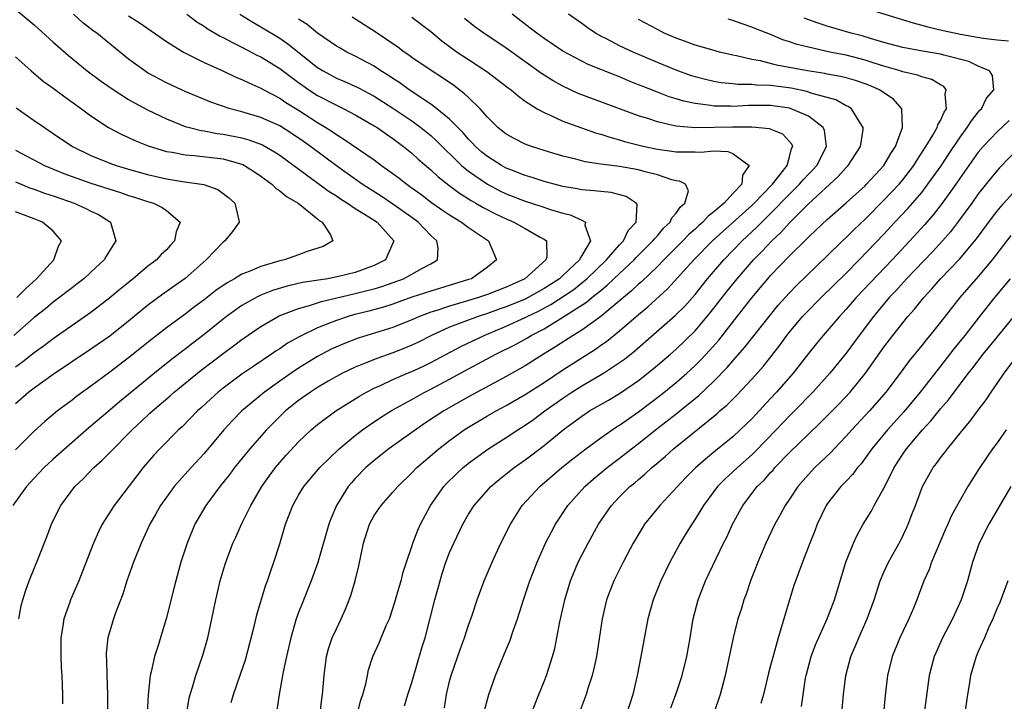
# Model space of a CAD drawing. Units: inches. Extents: x 2670000 to 2671137, y 1557000 to 1560000.
# Drawn here: x 2670429 to 2670534, y 1559626 to 1559698 of the extents above; entities that cross this region are included whole.
import ezdxf

# ---------------------------------------------------------------- set-up
doc = ezdxf.new("R2010")
doc.units = ezdxf.units.IN
doc.header["$MEASUREMENT"] = 0
doc.layers.add('LD26701557_2ft', color=153, linetype='Continuous')

msp = doc.modelspace()

# ---------------------------------------------------------------- linework, layer by layer
at = {"layer": 'LD26701557_2ft'}
for points, elevation in [([(2670429.28, 1559699.28), (2670431, 1559697.86), (2670433, 1559696.05), (2670434.62, 1559694.62), (2670436.62, 1559693), (2670437.99, 1559691.99), (2670439.16, 1559691.16), (2670441, 1559689.96), (2670441.61, 1559689.61), (2670443, 1559688.87), (2670445, 1559687.91), (2670447, 1559687.13), (2670447.44, 1559687), (2670448.68, 1559686.68), (2670449, 1559686.64), (2670450.38, 1559686.38), (2670451, 1559686.31), (2670453, 1559685.92), (2670453.72, 1559685.72), (2670455.17, 1559685.17), (2670456.44, 1559684.44), (2670457, 1559684.07), (2670458.48, 1559683), (2670462.23, 1559680.23), (2670463, 1559679.76), (2670463.45, 1559679.45), (2670464.17, 1559679), (2670465, 1559678.44), (2670466.44, 1559677.56), (2670467.32, 1559677), (2670469.08, 1559675), (2670469, 1559674.77), (2670468.2, 1559673), (2670467, 1559672.4), (2670465, 1559671.67), (2670463.22, 1559671.22), (2670462.09, 1559671), (2670459.41, 1559670.59), (2670457.78, 1559670.22), (2670456.24, 1559669.76), (2670455, 1559669.25), (2670454.49, 1559669), (2670453, 1559668.15), (2670451.37, 1559667), (2670451, 1559666.71), (2670449, 1559665.09), (2670447.81, 1559664.19), (2670447, 1559663.55), (2670445.54, 1559662.46), (2670443.72, 1559661), (2670441, 1559658.76), (2670440.03, 1559657.97), (2670439, 1559657.08), (2670436.79, 1559655.21), (2670435, 1559653.67), (2670433, 1559651.89), (2670432.05, 1559651), (2670431, 1559649.9), (2670430.18, 1559649), (2670428.72, 1559647)], 9172), ([(2670429.37, 1559635), (2670429.63, 1559636.37), (2670429.78, 1559637), (2670430.06, 1559637.94), (2670430.45, 1559639), (2670431.46, 1559641.46), (2670432.33, 1559643.67), (2670432.82, 1559645), (2670433.53, 1559646.47), (2670433.8, 1559647), (2670435.29, 1559649), (2670436.18, 1559649.82), (2670437.3, 1559651), (2670438.21, 1559651.79), (2670439.38, 1559653), (2670441, 1559654.61), (2670441.37, 1559655), (2670443, 1559656.53), (2670443.25, 1559656.75), (2670443.51, 1559657), (2670445.4, 1559658.6), (2670445.83, 1559659), (2670448.69, 1559661.31), (2670451, 1559663.08), (2670452.12, 1559663.88), (2670453, 1559664.57), (2670455, 1559665.94), (2670456.94, 1559667.06), (2670459, 1559667.85), (2670460.15, 1559668.15), (2670461.42, 1559668.58), (2670465, 1559669.43), (2670466.26, 1559669.74), (2670467, 1559669.94), (2670467.82, 1559670.18), (2670470.11, 1559671), (2670471, 1559671.47), (2670472.12, 1559672.12), (2670473, 1559672.58), (2670473.73, 1559673), (2670473.78, 1559674.22), (2670473.65, 1559675), (2670473, 1559675.56), (2670471.65, 1559677), (2670471, 1559677.49), (2670469, 1559678.91), (2670467.74, 1559679.74), (2670466.5, 1559680.5), (2670465.73, 1559681), (2670464.15, 1559682.15), (2670463, 1559682.95), (2670460.26, 1559685), (2670459.53, 1559685.53), (2670458.33, 1559686.33), (2670457, 1559687.17), (2670455, 1559688.07), (2670453, 1559688.68), (2670451.76, 1559689), (2670449.69, 1559689.69), (2670447, 1559690.81), (2670446.58, 1559691), (2670445, 1559691.75), (2670443, 1559692.81), (2670442.7, 1559693), (2670441, 1559694.25), (2670437.62, 1559697), (2670437.25, 1559697.25), (2670436.12, 1559698.12), (2670435.16, 1559699)], 9174), ([(2670441, 1559698.82), (2670442.13, 1559698.13), (2670445, 1559696.1), (2670446.8, 1559695), (2670449, 1559693.9), (2670450.99, 1559693.01), (2670452.35, 1559692.35), (2670453, 1559692.09), (2670453.72, 1559691.72), (2670455, 1559691.17), (2670455.31, 1559691), (2670457, 1559690.12), (2670457.66, 1559689.66), (2670459, 1559688.84), (2670461, 1559687.53), (2670461.88, 1559687), (2670462.57, 1559686.57), (2670463, 1559686.25), (2670463.79, 1559685.79), (2670467, 1559683.57), (2670467.77, 1559683), (2670469, 1559682.13), (2670469.64, 1559681.64), (2670470.45, 1559681), (2670470.78, 1559680.78), (2670471.94, 1559679.94), (2670473.07, 1559679.07), (2670474.24, 1559678.24), (2670475, 1559677.75), (2670476.24, 1559677), (2670477, 1559676.43), (2670479.1, 1559675), (2670479.97, 1559673), (2670479, 1559672.21), (2670477.3, 1559671), (2670477, 1559670.9), (2670473, 1559669.69), (2670471, 1559669.03), (2670469, 1559668.32), (2670468, 1559668), (2670466.43, 1559667.57), (2670464.83, 1559667.17), (2670464.25, 1559667), (2670463, 1559666.59), (2670462.29, 1559666.29), (2670461, 1559665.79), (2670459.12, 1559664.88), (2670457.84, 1559664.16), (2670457, 1559663.58), (2670456.64, 1559663.36), (2670456.13, 1559663), (2670454.25, 1559661.75), (2670453, 1559660.9), (2670451, 1559659.41), (2670450.49, 1559659), (2670449.71, 1559658.29), (2670448.67, 1559657.33), (2670448.3, 1559657), (2670446.67, 1559655.33), (2670446.29, 1559655), (2670444.3, 1559653), (2670443.68, 1559652.32), (2670442.55, 1559651), (2670441.86, 1559650.14), (2670439.47, 1559647), (2670438.21, 1559645), (2670437.79, 1559644.21), (2670437.26, 1559643), (2670436.08, 1559639.92), (2670435.71, 1559639), (2670434.84, 1559637), (2670434.77, 1559636.77), (2670434.14, 1559635), (2670434, 1559634), (2670433.82, 1559633), (2670433.8, 1559631.8), (2670433.81, 1559631), (2670433.85, 1559629.85), (2670433.92, 1559629), (2670433.94, 1559627.94), (2670433.99, 1559627), (2670433.99, 1559626.01)], 9176), ([(2670447.17, 1559699), (2670448.21, 1559698.21), (2670449, 1559697.73), (2670449.42, 1559697.42), (2670450.69, 1559696.69), (2670451, 1559696.55), (2670451.99, 1559695.99), (2670453, 1559695.52), (2670454.64, 1559694.64), (2670455, 1559694.48), (2670457, 1559693.27), (2670458.29, 1559692.29), (2670459, 1559691.79), (2670459.45, 1559691.45), (2670460.09, 1559691), (2670461, 1559690.4), (2670463, 1559689.36), (2670463.78, 1559689), (2670465, 1559688.36), (2670467, 1559687.2), (2670467.31, 1559687), (2670468.3, 1559686.3), (2670469, 1559685.83), (2670470.11, 1559685), (2670471, 1559684.29), (2670471.67, 1559683.67), (2670473, 1559682.53), (2670473.79, 1559681.79), (2670474.9, 1559680.9), (2670476.04, 1559680.04), (2670477.28, 1559679.28), (2670477.79, 1559679), (2670478.55, 1559678.55), (2670479.87, 1559677.87), (2670481, 1559677.33), (2670481.81, 1559677), (2670483, 1559676.33), (2670484.59, 1559675.41), (2670485, 1559675.19), (2670485.26, 1559675), (2670485.28, 1559673.28), (2670485.2, 1559673), (2670482.98, 1559671), (2670481.61, 1559670.39), (2670481, 1559670.1), (2670479, 1559669.33), (2670478.04, 1559669), (2670476.54, 1559668.54), (2670475, 1559668.1), (2670473.65, 1559667.65), (2670473, 1559667.45), (2670471.8, 1559667), (2670471, 1559666.64), (2670469, 1559665.84), (2670465.31, 1559664.69), (2670463.85, 1559664.15), (2670462.46, 1559663.54), (2670461, 1559662.76), (2670459.9, 1559662.1), (2670459, 1559661.52), (2670458.23, 1559661), (2670457, 1559660.15), (2670455.39, 1559659), (2670455.17, 1559658.83), (2670453, 1559657), (2670452, 1559656), (2670451.09, 1559655), (2670449, 1559652.51), (2670447.62, 1559651), (2670447, 1559650.3), (2670446.37, 1559649.63), (2670445.83, 1559649), (2670445, 1559647.89), (2670444.38, 1559647), (2670443.89, 1559646.11), (2670443.25, 1559645), (2670442.54, 1559643.46), (2670442.31, 1559643), (2670441.52, 1559641), (2670440.82, 1559639), (2670440.39, 1559637.61), (2670439.62, 1559635.62), (2670439.41, 1559635), (2670438.79, 1559633), (2670438.63, 1559631.37), (2670438.63, 1559631), (2670438.66, 1559630.66), (2670438.69, 1559629), (2670438.76, 1559627), (2670438.75, 1559625)], 9178), ([(2670452.79, 1559699), (2670454.15, 1559698.15), (2670455, 1559697.68), (2670457, 1559696.46), (2670457.87, 1559695.87), (2670461, 1559693.37), (2670461.59, 1559693), (2670463, 1559692.24), (2670463.88, 1559691.88), (2670465.26, 1559691.26), (2670467, 1559690.33), (2670469, 1559689.06), (2670471, 1559687.7), (2670471.95, 1559687), (2670473, 1559686.15), (2670473.61, 1559685.61), (2670476.26, 1559683), (2670477, 1559682.38), (2670479, 1559681.01), (2670480.32, 1559680.32), (2670481, 1559680), (2670483, 1559679.22), (2670484.67, 1559678.67), (2670485.68, 1559678.32), (2670487, 1559677.94), (2670487.77, 1559677.77), (2670489, 1559677.2), (2670489.39, 1559677), (2670489.32, 1559676.68), (2670489.92, 1559675), (2670489, 1559673.45), (2670488.81, 1559673.19), (2670488.77, 1559673), (2670487, 1559671.34), (2670486.62, 1559671), (2670485, 1559669.96), (2670483.32, 1559669), (2670483, 1559668.84), (2670481, 1559668.01), (2670480.24, 1559667.76), (2670479, 1559667.32), (2670478.01, 1559667), (2670475, 1559665.86), (2670473.09, 1559665), (2670471.71, 1559664.29), (2670471, 1559663.95), (2670470.33, 1559663.67), (2670469, 1559663.14), (2670467.4, 1559662.6), (2670466.05, 1559662.05), (2670465, 1559661.65), (2670463.65, 1559661), (2670463, 1559660.65), (2670462.15, 1559660.15), (2670461, 1559659.47), (2670460.27, 1559659), (2670459, 1559658.11), (2670457.61, 1559657), (2670457, 1559656.41), (2670455.6, 1559655), (2670453.82, 1559653), (2670452.21, 1559651), (2670451.7, 1559650.3), (2670450.65, 1559649), (2670449.18, 1559647), (2670448.01, 1559645), (2670447.18, 1559643), (2670446.54, 1559641), (2670445.99, 1559639), (2670445.8, 1559638.2), (2670444.96, 1559635), (2670444.08, 1559632.08), (2670443.73, 1559631), (2670443.38, 1559629.38), (2670443.27, 1559629), (2670443.05, 1559626.95), (2670442.96, 1559625)], 9180), ([(2670451.87, 1559626.13), (2670452.1, 1559627), (2670452.85, 1559629.15), (2670453.36, 1559630.64), (2670454.32, 1559634.32), (2670454.58, 1559635.42), (2670455.51, 1559638.49), (2670455.7, 1559639), (2670456.02, 1559639.98), (2670456.38, 1559641), (2670457, 1559642.93), (2670457.63, 1559645), (2670458.38, 1559647), (2670459, 1559648.1), (2670459.54, 1559649), (2670461.24, 1559651), (2670463.3, 1559653), (2670465, 1559654.41), (2670465.78, 1559655), (2670466.49, 1559655.51), (2670467.69, 1559656.31), (2670468.92, 1559657.08), (2670471, 1559658.23), (2670471.49, 1559658.51), (2670472.37, 1559659), (2670473, 1559659.31), (2670475, 1559660.37), (2670477, 1559661.46), (2670479.88, 1559663), (2670481.97, 1559664.03), (2670483.25, 1559664.75), (2670483.65, 1559665), (2670485, 1559665.7), (2670487, 1559666.92), (2670489.49, 1559668.51), (2670490.05, 1559669), (2670491, 1559669.77), (2670491.69, 1559670.31), (2670492.4, 1559671), (2670493, 1559671.57), (2670494.56, 1559673), (2670494.77, 1559673.23), (2670496.54, 1559675), (2670496.73, 1559675.27), (2670497, 1559675.55), (2670497.66, 1559676.34), (2670498.37, 1559677), (2670498.54, 1559677.46), (2670499, 1559677.95), (2670499.41, 1559678.59), (2670499.92, 1559679), (2670500.31, 1559680.31), (2670499.99, 1559681), (2670499.34, 1559681.34), (2670499, 1559681.36), (2670498.54, 1559681.46), (2670497, 1559681.99), (2670495.7, 1559682.3), (2670495, 1559682.51), (2670493, 1559682.87), (2670491, 1559683.12), (2670489.36, 1559683.36), (2670488.36, 1559683.64), (2670487, 1559683.98), (2670485, 1559684.57), (2670483.66, 1559685), (2670483, 1559685.25), (2670481.83, 1559685.83), (2670481, 1559686.3), (2670480.11, 1559687), (2670479, 1559688.1), (2670478.22, 1559689), (2670477, 1559690.18), (2670476.59, 1559690.59), (2670475.44, 1559691.44), (2670474.25, 1559692.26), (2670473.03, 1559693.03), (2670471, 1559694.43), (2670470.68, 1559694.68), (2670470.19, 1559695), (2670469.51, 1559695.51), (2670467.12, 1559697.12), (2670464.69, 1559698.69)], 9184), ([(2670471, 1559698.69), (2670473, 1559697.16), (2670474.19, 1559696.19), (2670475.81, 1559695), (2670477, 1559694.2), (2670478.93, 1559692.93), (2670481.21, 1559691.21), (2670481.52, 1559691), (2670482.31, 1559690.31), (2670483, 1559689.81), (2670484.27, 1559689), (2670485, 1559688.58), (2670485.72, 1559688.28), (2670487, 1559687.68), (2670490.45, 1559686.45), (2670491, 1559686.31), (2670491.97, 1559685.97), (2670493, 1559685.71), (2670493.53, 1559685.53), (2670495.64, 1559685), (2670497, 1559684.71), (2670498.52, 1559684.52), (2670499, 1559684.44), (2670499.58, 1559684.42), (2670501, 1559684.45), (2670501.59, 1559684.41), (2670503, 1559684.53), (2670504.46, 1559684.46), (2670505, 1559684.26), (2670506.74, 1559683), (2670506.02, 1559681.98), (2670505.94, 1559681), (2670505, 1559680.01), (2670504.07, 1559679), (2670503, 1559678.08), (2670502.37, 1559677.63), (2670501.83, 1559677), (2670501.38, 1559676.62), (2670501, 1559676.25), (2670500.33, 1559675.67), (2670499.69, 1559675), (2670497.68, 1559673), (2670497, 1559672.3), (2670495.32, 1559670.68), (2670495, 1559670.41), (2670494.28, 1559669.72), (2670491.01, 1559667), (2670489, 1559665.56), (2670488.1, 1559665), (2670486.22, 1559663.78), (2670484.94, 1559663), (2670483, 1559661.79), (2670481, 1559660.66), (2670477, 1559658.5), (2670474.38, 1559657), (2670472.34, 1559655.66), (2670468.57, 1559653), (2670467, 1559651.76), (2670466.13, 1559651), (2670465, 1559649.84), (2670464.6, 1559649.4), (2670464.26, 1559649), (2670463, 1559647), (2670462.42, 1559645.58), (2670462.2, 1559645), (2670461.04, 1559640.96), (2670460.33, 1559639), (2670459.38, 1559636.62), (2670459, 1559635.66), (2670458.76, 1559635), (2670458.17, 1559633), (2670457.71, 1559631), (2670457.37, 1559629.37), (2670457.31, 1559629), (2670456.94, 1559627), (2670456.68, 1559625.32)], 9186), ([(2670465.25, 1559625), (2670465.61, 1559626.39), (2670465.82, 1559627), (2670466.13, 1559628.13), (2670466.29, 1559629), (2670466.41, 1559629.59), (2670466.85, 1559631), (2670467.53, 1559632.47), (2670468.29, 1559634.29), (2670468.62, 1559635), (2670469, 1559636.08), (2670469.28, 1559637), (2670469.65, 1559638.35), (2670469.85, 1559639), (2670470.08, 1559639.92), (2670470.43, 1559641), (2670471, 1559642.64), (2670471.11, 1559643), (2670471.63, 1559644.37), (2670471.91, 1559645), (2670472.98, 1559647), (2670474.38, 1559649), (2670474.68, 1559649.32), (2670475.68, 1559650.32), (2670476.42, 1559651), (2670476.74, 1559651.26), (2670477, 1559651.47), (2670479.04, 1559652.96), (2670481, 1559654.19), (2670482.22, 1559655), (2670483, 1559655.48), (2670483.89, 1559656.11), (2670485.09, 1559657), (2670487, 1559658.36), (2670487.96, 1559659), (2670489, 1559659.66), (2670491.28, 1559661), (2670493, 1559662.13), (2670493.51, 1559662.49), (2670494.63, 1559663.37), (2670498.9, 1559667.1), (2670499.9, 1559668.1), (2670501, 1559669.34), (2670502.33, 1559671), (2670504.05, 1559673), (2670505.99, 1559675), (2670507.55, 1559676.45), (2670508.07, 1559677), (2670509, 1559677.89), (2670511, 1559679.94), (2670512.06, 1559681), (2670512.48, 1559681.52), (2670513, 1559682.06), (2670513.47, 1559682.53), (2670513.89, 1559683), (2670514.92, 1559685), (2670514.71, 1559686.7), (2670514.58, 1559687), (2670513, 1559688.21), (2670511.18, 1559689), (2670511, 1559689.05), (2670509, 1559689.33), (2670506.67, 1559689.33), (2670505, 1559689.23), (2670504.75, 1559689.25), (2670503, 1559689.28), (2670502.65, 1559689.35), (2670501, 1559689.56), (2670499.8, 1559689.8), (2670499, 1559690.06), (2670498.27, 1559690.27), (2670497, 1559690.74), (2670495.38, 1559691.38), (2670495, 1559691.54), (2670493.96, 1559691.96), (2670493, 1559692.38), (2670492.55, 1559692.55), (2670489.68, 1559693.68), (2670489, 1559694.02), (2670487, 1559695.08), (2670485, 1559696.42), (2670484.22, 1559697), (2670483.54, 1559697.54), (2670481.61, 1559699)], 9190), ([(2670470.21, 1559625.79), (2670470.58, 1559627), (2670471, 1559628.24), (2670472.07, 1559631.93), (2670472.4, 1559633), (2670472.95, 1559635.05), (2670473.44, 1559637), (2670473.98, 1559639), (2670474.21, 1559639.79), (2670474.61, 1559641), (2670475, 1559642.03), (2670475.43, 1559643), (2670476.39, 1559645), (2670477, 1559646.06), (2670477.6, 1559647), (2670479.38, 1559649), (2670480.25, 1559649.75), (2670481.82, 1559651), (2670483, 1559651.84), (2670485, 1559653.35), (2670487.03, 1559655), (2670489, 1559656.46), (2670489.83, 1559657), (2670491.84, 1559658.16), (2670493, 1559658.85), (2670495, 1559660.23), (2670496.55, 1559661.45), (2670498.38, 1559663), (2670499, 1559663.55), (2670501, 1559665.49), (2670502.61, 1559667.39), (2670503.49, 1559668.51), (2670504.36, 1559669.64), (2670505.44, 1559671), (2670507.19, 1559673), (2670508.1, 1559673.9), (2670509.12, 1559675), (2670510.09, 1559675.91), (2670511, 1559676.91), (2670513, 1559678.94), (2670516.17, 1559681.83), (2670517, 1559682.77), (2670517.23, 1559683), (2670518.51, 1559685), (2670518.81, 1559686.81), (2670518.82, 1559687), (2670518.4, 1559687.6), (2670517.55, 1559689), (2670517.22, 1559689.22), (2670517, 1559689.31), (2670515.92, 1559689.92), (2670513.39, 1559690.61), (2670512.82, 1559690.82), (2670511.16, 1559691.16), (2670509, 1559691.45), (2670507.49, 1559691.49), (2670507, 1559691.55), (2670505.55, 1559691.55), (2670505, 1559691.62), (2670503.75, 1559691.75), (2670503, 1559691.87), (2670502.09, 1559692.09), (2670501, 1559692.38), (2670500.53, 1559692.53), (2670499, 1559693.08), (2670497, 1559693.89), (2670494.43, 1559695), (2670493, 1559695.67), (2670491.61, 1559696.39), (2670491, 1559696.69), (2670490.45, 1559697), (2670489.58, 1559697.58), (2670489, 1559698.02), (2670487.58, 1559699)], 9192), ([(2670519, 1559699.65), (2670524.09, 1559698.09), (2670525.67, 1559697.67), (2670527.29, 1559697.29), (2670529.11, 1559696.89), (2670531.53, 1559696.47), (2670533, 1559696.28), (2670534.19, 1559696.19)], 9200), ([(2670447.12, 1559624.88), (2670447.41, 1559626.59), (2670447.51, 1559627), (2670447.76, 1559627.76), (2670448.11, 1559629), (2670448.85, 1559631.15), (2670449.38, 1559633), (2670449.82, 1559635), (2670450.24, 1559637), (2670450.7, 1559639), (2670451.21, 1559640.79), (2670452.04, 1559643), (2670452.35, 1559643.65), (2670452.94, 1559645), (2670453.94, 1559647), (2670455.11, 1559649), (2670455.89, 1559650.11), (2670456.55, 1559651), (2670457, 1559651.53), (2670457.69, 1559652.31), (2670459, 1559653.72), (2670460.32, 1559655), (2670461, 1559655.57), (2670462.96, 1559657), (2670465.44, 1559658.56), (2670466.19, 1559659), (2670467, 1559659.42), (2670467.74, 1559659.74), (2670469, 1559660.33), (2670470.54, 1559661), (2670471, 1559661.18), (2670472.24, 1559661.76), (2670473, 1559662.14), (2670476.17, 1559663.83), (2670478.64, 1559665), (2670481, 1559665.97), (2670483, 1559666.89), (2670483.2, 1559667), (2670484.42, 1559667.58), (2670485.72, 1559668.28), (2670488.14, 1559669.86), (2670489, 1559670.55), (2670489.54, 1559671), (2670491.62, 1559673), (2670493, 1559674.58), (2670493.41, 1559675), (2670493.91, 1559676.09), (2670494.74, 1559677), (2670494.86, 1559678.86), (2670494.77, 1559679), (2670493.71, 1559679.71), (2670492.12, 1559680.12), (2670491, 1559680.22), (2670490.32, 1559680.32), (2670489, 1559680.42), (2670488.52, 1559680.52), (2670487, 1559680.77), (2670486.08, 1559681), (2670485, 1559681.3), (2670483.73, 1559681.73), (2670483, 1559681.94), (2670481.47, 1559682.53), (2670481, 1559682.72), (2670480.48, 1559683), (2670479, 1559683.93), (2670478.41, 1559684.41), (2670477.74, 1559685), (2670477.39, 1559685.39), (2670477, 1559685.78), (2670476.44, 1559686.44), (2670475, 1559687.89), (2670473.65, 1559689), (2670473, 1559689.49), (2670470.71, 1559691), (2670469.72, 1559691.72), (2670469, 1559692.18), (2670468.51, 1559692.51), (2670467.72, 1559693), (2670467, 1559693.49), (2670465, 1559694.57), (2670464.11, 1559695), (2670463.39, 1559695.39), (2670463, 1559695.63), (2670461, 1559697.01), (2670459.91, 1559697.91), (2670459, 1559698.46)], 9182), ([(2670461.28, 1559625), (2670461.46, 1559626.54), (2670461.54, 1559627), (2670461.7, 1559629), (2670461.95, 1559631), (2670462.17, 1559631.83), (2670462.57, 1559633), (2670463, 1559633.95), (2670463.52, 1559635), (2670463.97, 1559636.03), (2670464.37, 1559637), (2670464.54, 1559637.46), (2670464.99, 1559639.01), (2670465.38, 1559640.62), (2670465.89, 1559643), (2670466.5, 1559645), (2670467, 1559645.93), (2670467.73, 1559647), (2670469, 1559648.41), (2670469.5, 1559649), (2670471, 1559650.45), (2670471.53, 1559651), (2670473.86, 1559653), (2670475, 1559653.88), (2670476.55, 1559655), (2670476.82, 1559655.18), (2670479, 1559656.47), (2670479.94, 1559657), (2670481, 1559657.57), (2670483, 1559658.73), (2670485, 1559660.03), (2670487, 1559661.36), (2670490.45, 1559663.55), (2670491, 1559663.95), (2670491.63, 1559664.37), (2670493, 1559665.47), (2670495, 1559667.2), (2670495.99, 1559668.01), (2670498.08, 1559669.92), (2670500.88, 1559673), (2670502.86, 1559675), (2670503.97, 1559676.03), (2670507, 1559678.74), (2670507.27, 1559679), (2670509.21, 1559681), (2670510.02, 1559682.02), (2670510.75, 1559683), (2670511, 1559683.89), (2670511.22, 1559684.78), (2670511.34, 1559685), (2670511.25, 1559685.25), (2670510.29, 1559686.29), (2670508.88, 1559686.88), (2670507, 1559687.05), (2670504.96, 1559687.04), (2670503, 1559687), (2670500.99, 1559686.99), (2670499, 1559687.15), (2670498.8, 1559687.2), (2670497, 1559687.6), (2670496.09, 1559687.91), (2670495, 1559688.25), (2670488.62, 1559690.62), (2670487, 1559691.37), (2670485.96, 1559691.96), (2670484.73, 1559692.73), (2670481, 1559695.41), (2670478.61, 1559697), (2670477.67, 1559697.67), (2670476.56, 1559698.56)], 9188), ([(2670474.44, 1559625.56), (2670474.67, 1559627), (2670475, 1559628.39), (2670475.16, 1559629), (2670476.14, 1559631.86), (2670476.57, 1559633), (2670477, 1559634.33), (2670477.37, 1559635.37), (2670477.9, 1559637), (2670478.64, 1559639), (2670479.51, 1559641), (2670480.44, 1559643), (2670481.43, 1559645), (2670482.69, 1559647), (2670484.54, 1559649), (2670486.89, 1559651), (2670488.05, 1559651.95), (2670489.41, 1559653), (2670491, 1559654.16), (2670492.2, 1559655), (2670492.68, 1559655.32), (2670493, 1559655.51), (2670495, 1559656.92), (2670497.32, 1559658.68), (2670499, 1559660.02), (2670500.13, 1559661), (2670501, 1559661.81), (2670501.6, 1559662.4), (2670502.57, 1559663.43), (2670503.5, 1559664.5), (2670505.47, 1559667), (2670507, 1559668.98), (2670507.93, 1559670.07), (2670508.7, 1559671), (2670509, 1559671.33), (2670511, 1559673.42), (2670512.81, 1559675.19), (2670513, 1559675.39), (2670513.84, 1559676.16), (2670515, 1559677.28), (2670517, 1559679.03), (2670519, 1559680.85), (2670519.15, 1559681), (2670520.99, 1559683), (2670521.73, 1559684.27), (2670522.21, 1559685), (2670522.97, 1559687), (2670522.89, 1559689), (2670522, 1559690), (2670521, 1559690.67), (2670520.53, 1559691), (2670519.46, 1559691.46), (2670519, 1559691.64), (2670517.98, 1559691.98), (2670517, 1559692.26), (2670516.41, 1559692.41), (2670515, 1559692.66), (2670514.73, 1559692.73), (2670512.91, 1559693), (2670509.62, 1559693.62), (2670507.94, 1559694.06), (2670507, 1559694.22), (2670505.39, 1559694.61), (2670505, 1559694.67), (2670503.59, 1559695), (2670502.78, 1559695.22), (2670501, 1559695.74), (2670499.86, 1559696.14), (2670499, 1559696.46), (2670497.73, 1559697), (2670497, 1559697.37), (2670495, 1559698.44)], 9194), ([(2670478.7, 1559625.3), (2670479.16, 1559627), (2670479.87, 1559629), (2670481, 1559631.75), (2670481.38, 1559632.62), (2670481.74, 1559633.74), (2670482.19, 1559635), (2670482.82, 1559637), (2670483.49, 1559639), (2670484.28, 1559641), (2670485.17, 1559643), (2670485.78, 1559644.22), (2670486.21, 1559645), (2670487.53, 1559647), (2670489.32, 1559649), (2670490.21, 1559649.79), (2670491.67, 1559651), (2670493, 1559652.01), (2670494.26, 1559653), (2670495, 1559653.55), (2670496.81, 1559655), (2670499, 1559656.7), (2670501.38, 1559658.62), (2670503, 1559660.15), (2670504.41, 1559661.59), (2670505, 1559662.29), (2670506.26, 1559663.74), (2670509.81, 1559668.19), (2670511, 1559669.5), (2670511.73, 1559670.27), (2670515, 1559673.42), (2670516.61, 1559675), (2670517, 1559675.37), (2670517.82, 1559676.18), (2670519, 1559677.31), (2670521, 1559679.3), (2670522.61, 1559681), (2670523, 1559681.47), (2670524.17, 1559683), (2670524.47, 1559683.53), (2670525.44, 1559685), (2670526.18, 1559686.18), (2670526.65, 1559687), (2670526.71, 1559687.29), (2670527, 1559687.75), (2670527.37, 1559688.63), (2670527.62, 1559689), (2670527.48, 1559690.52), (2670527.61, 1559691), (2670527.34, 1559691.34), (2670527, 1559691.51), (2670526.08, 1559692.08), (2670525, 1559692.37), (2670524.56, 1559692.56), (2670523, 1559692.9), (2670522.73, 1559693), (2670521, 1559693.49), (2670519.87, 1559693.87), (2670519, 1559694.13), (2670517, 1559694.66), (2670515.26, 1559695), (2670513, 1559695.5), (2670511.8, 1559695.8), (2670511, 1559696.09), (2670510.3, 1559696.3), (2670509, 1559696.84), (2670507.44, 1559697.44), (2670507, 1559697.63), (2670505.97, 1559697.97), (2670505, 1559698.35), (2670504.49, 1559698.49)], 9196), ([(2670483.67, 1559625), (2670484.43, 1559627), (2670485, 1559628.36), (2670485.25, 1559629), (2670485.9, 1559631), (2670486.13, 1559631.87), (2670486.36, 1559633), (2670486.66, 1559634.66), (2670487.19, 1559637), (2670487.81, 1559639), (2670488.63, 1559641), (2670489, 1559641.75), (2670489.66, 1559643), (2670490.77, 1559645), (2670492.13, 1559647), (2670493, 1559647.92), (2670494.09, 1559649), (2670494.6, 1559649.4), (2670495, 1559649.75), (2670495.69, 1559650.31), (2670496.4, 1559651), (2670496.74, 1559651.26), (2670497.82, 1559652.18), (2670498.72, 1559653), (2670503.3, 1559656.7), (2670503.62, 1559657), (2670504.37, 1559657.63), (2670505.37, 1559658.63), (2670507, 1559660.36), (2670508.24, 1559661.76), (2670510.01, 1559663.99), (2670510.73, 1559665), (2670511, 1559665.34), (2670512.38, 1559667), (2670512.68, 1559667.32), (2670514.36, 1559669), (2670517, 1559671.59), (2670518.39, 1559673), (2670521, 1559675.73), (2670522.17, 1559677), (2670523.55, 1559678.45), (2670525, 1559680.14), (2670525.67, 1559681), (2670526.23, 1559681.77), (2670527.06, 1559682.94), (2670527.85, 1559684.15), (2670529, 1559685.88), (2670529.83, 1559687), (2670530.27, 1559687.73), (2670531, 1559688.64), (2670531.16, 1559688.84), (2670531.34, 1559689), (2670531.88, 1559690.12), (2670532.66, 1559691), (2670532.51, 1559692.51), (2670532.18, 1559693), (2670531, 1559693.49), (2670529.99, 1559693.99), (2670527.35, 1559694.65), (2670527, 1559694.76), (2670525.09, 1559695.09), (2670523, 1559695.48), (2670521, 1559696.02), (2670519.58, 1559696.42), (2670518.7, 1559696.7), (2670517.54, 1559697), (2670515, 1559697.74), (2670514.04, 1559698.04), (2670512.57, 1559698.57)], 9198), ([(2670429, 1559694.49), (2670430.68, 1559693), (2670431.93, 1559691.93), (2670433, 1559691.17), (2670434.25, 1559690.25), (2670435.99, 1559689), (2670437, 1559688.24), (2670438.87, 1559687), (2670440.28, 1559686.28), (2670441, 1559685.95), (2670441.64, 1559685.64), (2670443.06, 1559685.06), (2670445, 1559684.48), (2670445.61, 1559684.39), (2670447, 1559684.1), (2670447.95, 1559684.05), (2670451, 1559683.69), (2670453.1, 1559683.1), (2670453.28, 1559683), (2670454.33, 1559682.33), (2670455, 1559681.86), (2670456.16, 1559681), (2670456.58, 1559680.58), (2670457, 1559680.32), (2670457.72, 1559679.72), (2670458.94, 1559679), (2670461, 1559677.34), (2670461.18, 1559677.18), (2670461.49, 1559677), (2670462.37, 1559675.63), (2670462.61, 1559675), (2670461.6, 1559674.4), (2670459.9, 1559673.89), (2670459, 1559673.54), (2670457.52, 1559673), (2670457, 1559672.88), (2670455, 1559672.31), (2670453.76, 1559671.76), (2670453, 1559671.48), (2670452.22, 1559671), (2670451.42, 1559670.58), (2670450.25, 1559669.75), (2670449, 1559668.76), (2670447.99, 1559668.01), (2670447, 1559667.26), (2670445, 1559665.81), (2670443.42, 1559664.58), (2670441, 1559662.63), (2670439, 1559661.11), (2670437, 1559659.62), (2670435.47, 1559658.53), (2670435, 1559658.15), (2670433.48, 1559657), (2670432.13, 1559655.87), (2670431, 1559654.85), (2670429, 1559652.89)], 9170), ([(2670429.08, 1559689.08), (2670431, 1559687.76), (2670432.07, 1559687), (2670433, 1559686.39), (2670435.05, 1559685), (2670437, 1559684.06), (2670439, 1559683.25), (2670439.67, 1559683), (2670441, 1559682.59), (2670443, 1559682.02), (2670445, 1559681.56), (2670446.71, 1559681.29), (2670448.97, 1559680.97), (2670450.46, 1559680.46), (2670451.59, 1559679.59), (2670452.26, 1559679), (2670452.65, 1559677.35), (2670452.71, 1559677), (2670452.01, 1559675.99), (2670451.17, 1559675), (2670451, 1559674.88), (2670449.21, 1559673), (2670447, 1559671.04), (2670444.63, 1559669.37), (2670443, 1559668.15), (2670441, 1559666.5), (2670439, 1559664.93), (2670437, 1559663.53), (2670433, 1559660.86), (2670431, 1559659.43), (2670430.44, 1559659), (2670429, 1559657.75)], 9168), ([(2670534.26, 1559687.74), (2670533, 1559686.55), (2670531.53, 1559685), (2670531, 1559684.39), (2670529, 1559681.57), (2670528.62, 1559681), (2670527.1, 1559678.9), (2670526.23, 1559677.77), (2670525.3, 1559676.7), (2670523.76, 1559675), (2670521.88, 1559673), (2670518.06, 1559669), (2670517, 1559667.76), (2670516.28, 1559667), (2670515, 1559665.5), (2670514.55, 1559665), (2670513.85, 1559664.15), (2670513, 1559663.08), (2670511.38, 1559661), (2670509.63, 1559659), (2670509, 1559658.31), (2670507, 1559656.18), (2670505.79, 1559655), (2670505, 1559654.27), (2670503, 1559652.63), (2670502.09, 1559651.91), (2670501.03, 1559650.97), (2670500.03, 1559649.97), (2670497.28, 1559647), (2670495.65, 1559645), (2670495.39, 1559644.61), (2670494.45, 1559643), (2670493.81, 1559641.81), (2670493.38, 1559641), (2670492.4, 1559639), (2670491.63, 1559637), (2670491.14, 1559635), (2670490.55, 1559631), (2670490.28, 1559629.72), (2670490.09, 1559629), (2670489.63, 1559627.63), (2670489.45, 1559627), (2670488.71, 1559625)], 9200), ([(2670429, 1559684.61), (2670432.1, 1559683), (2670434.15, 1559682.15), (2670435, 1559681.83), (2670437, 1559681.11), (2670440.12, 1559680.12), (2670441, 1559679.82), (2670441.63, 1559679.63), (2670443, 1559679.18), (2670443.63, 1559679), (2670444.54, 1559678.54), (2670445, 1559678.21), (2670446.44, 1559677), (2670446.02, 1559675.98), (2670445.87, 1559675), (2670445.44, 1559674.56), (2670445, 1559674.06), (2670444.45, 1559673.55), (2670443.96, 1559673), (2670443, 1559672.28), (2670441.47, 1559671), (2670440.11, 1559669.89), (2670439, 1559668.96), (2670437, 1559667.44), (2670433, 1559664.64), (2670432.07, 1559663.93), (2670431, 1559663.17), (2670429.79, 1559662.21), (2670429, 1559661.65)], 9166), ([(2670535.42, 1559685), (2670533.25, 1559682.75), (2670532.34, 1559681.66), (2670531, 1559679.97), (2670530.31, 1559679), (2670528.91, 1559677.09), (2670528.04, 1559675.96), (2670527.2, 1559675), (2670526.15, 1559673.85), (2670523.39, 1559671), (2670522.27, 1559669.73), (2670521.56, 1559669), (2670519.89, 1559667), (2670518.39, 1559665), (2670517, 1559663.11), (2670515.28, 1559661), (2670515, 1559660.69), (2670513.47, 1559659), (2670511.52, 1559657), (2670511, 1559656.49), (2670509.59, 1559655), (2670507.34, 1559652.66), (2670507, 1559652.34), (2670505.48, 1559651), (2670505, 1559650.54), (2670504.18, 1559649.82), (2670503.38, 1559649), (2670501.89, 1559647), (2670501, 1559645.53), (2670500.64, 1559645), (2670500.07, 1559644.07), (2670499.43, 1559643), (2670498.33, 1559641), (2670497.36, 1559639), (2670496.57, 1559637), (2670496.01, 1559635), (2670495.26, 1559631), (2670494.85, 1559629), (2670494.39, 1559627), (2670493.76, 1559625)], 9202), ([(2670429, 1559681.24), (2670430.6, 1559680.6), (2670431, 1559680.49), (2670432.07, 1559680.07), (2670433, 1559679.78), (2670435.22, 1559679), (2670436.45, 1559678.45), (2670437, 1559678.15), (2670437.8, 1559677.8), (2670439.06, 1559677), (2670439.65, 1559675), (2670438.61, 1559673.39), (2670438.41, 1559673), (2670437, 1559671.68), (2670436.24, 1559671), (2670435.55, 1559670.45), (2670435, 1559670.05), (2670433.28, 1559668.72), (2670433, 1559668.51), (2670432.18, 1559667.82), (2670431, 1559666.88), (2670428.84, 1559665)], 9164), ([(2670498.44, 1559625.56), (2670498.97, 1559627), (2670499.63, 1559629), (2670500.13, 1559631), (2670500.48, 1559633), (2670500.8, 1559635), (2670501.32, 1559637), (2670502.11, 1559639), (2670504.02, 1559643), (2670504.35, 1559643.65), (2670504.95, 1559645), (2670506.04, 1559647), (2670507.59, 1559649), (2670508.32, 1559649.68), (2670509, 1559650.48), (2670509.26, 1559650.74), (2670509.46, 1559651), (2670511, 1559652.61), (2670513, 1559654.56), (2670514.26, 1559655.74), (2670515, 1559656.47), (2670516.26, 1559657.74), (2670517.42, 1559659), (2670519.05, 1559661), (2670521, 1559663.75), (2670521.94, 1559665), (2670523, 1559666.34), (2670523.55, 1559667), (2670524.24, 1559667.76), (2670525.22, 1559669), (2670526.08, 1559669.92), (2670527.01, 1559671), (2670529, 1559673.08), (2670530.79, 1559675.21), (2670532.5, 1559677.5), (2670533, 1559678.14), (2670533.72, 1559679), (2670536.22, 1559681.78)], 9204), ([(2670429.17, 1559669), (2670430.07, 1559669.93), (2670431.23, 1559671), (2670433.09, 1559673), (2670433.57, 1559674.43), (2670433.9, 1559675), (2670433, 1559676.03), (2670431.86, 1559677), (2670431, 1559677.33), (2670429, 1559678.07)], 9162), ([(2670534.43, 1559675.57), (2670532.46, 1559673), (2670531, 1559671.25), (2670529.05, 1559669), (2670527, 1559666.39), (2670525.87, 1559665), (2670525.47, 1559664.53), (2670525, 1559663.94), (2670523.68, 1559662.32), (2670522.73, 1559661), (2670521.22, 1559659), (2670521, 1559658.74), (2670519.48, 1559657), (2670517.6, 1559655), (2670517, 1559654.32), (2670515.72, 1559653), (2670515.38, 1559652.62), (2670513.67, 1559651), (2670513, 1559650.28), (2670511.87, 1559649), (2670511, 1559647.68), (2670510.53, 1559647), (2670510, 1559646), (2670509.43, 1559645), (2670508.48, 1559643), (2670507.64, 1559641), (2670506.88, 1559639), (2670506.41, 1559637.59), (2670506.17, 1559637), (2670505.9, 1559636.1), (2670505.53, 1559635), (2670505.02, 1559632.98), (2670504.19, 1559629), (2670503.67, 1559627), (2670502.98, 1559625.02)], 9206), ([(2670534.38, 1559671), (2670532.73, 1559669), (2670531.14, 1559667), (2670529.57, 1559665), (2670528.42, 1559663.58), (2670527, 1559661.74), (2670524.83, 1559659), (2670523.1, 1559656.9), (2670521.39, 1559655), (2670519.71, 1559653), (2670519, 1559651.99), (2670518.58, 1559651.42), (2670518.19, 1559651), (2670517.7, 1559650.3), (2670517, 1559649.57), (2670516.73, 1559649.27), (2670516.45, 1559649), (2670515, 1559647.17), (2670514.88, 1559647), (2670513.93, 1559645), (2670513.68, 1559644.32), (2670513.14, 1559643), (2670512.36, 1559641), (2670511.47, 1559638.53), (2670510.99, 1559637), (2670510.39, 1559635), (2670510.16, 1559634.16), (2670509.8, 1559633), (2670509.19, 1559630.81), (2670509, 1559630.05), (2670508.77, 1559629.23), (2670508.23, 1559627), (2670507.97, 1559626.03)], 9208), ([(2670512.27, 1559625.73), (2670512.7, 1559628.7), (2670512.76, 1559629), (2670513.29, 1559631), (2670513.75, 1559632.25), (2670514.99, 1559635), (2670515.75, 1559637), (2670516.98, 1559641), (2670517.77, 1559643), (2670518.15, 1559643.85), (2670518.79, 1559645), (2670519.64, 1559646.36), (2670519.97, 1559647), (2670521, 1559648.84), (2670521.74, 1559650.26), (2670522.08, 1559651), (2670523, 1559652.43), (2670523.4, 1559653), (2670525.09, 1559655), (2670526.02, 1559655.98), (2670527, 1559657.21), (2670527.83, 1559658.17), (2670528.43, 1559659), (2670529.95, 1559661), (2670530.42, 1559661.58), (2670531.52, 1559663), (2670532.2, 1559663.81), (2670535, 1559667.3)], 9210), ([(2670516.53, 1559625), (2670516.73, 1559627), (2670516.95, 1559629), (2670517.48, 1559631), (2670517.95, 1559632.05), (2670518.33, 1559633), (2670519.24, 1559635), (2670519.97, 1559637), (2670520.6, 1559639), (2670521, 1559639.93), (2670521.5, 1559641), (2670522.74, 1559643.26), (2670523.39, 1559644.61), (2670523.57, 1559645), (2670523.97, 1559646.03), (2670524.33, 1559647), (2670525.1, 1559649), (2670525.77, 1559650.22), (2670526.23, 1559651), (2670526.57, 1559651.43), (2670527, 1559652.03), (2670527.43, 1559652.57), (2670527.73, 1559653), (2670529.35, 1559655), (2670530.11, 1559655.89), (2670531, 1559657.1), (2670531.82, 1559658.18), (2670532.35, 1559659), (2670533, 1559659.9), (2670533.75, 1559661), (2670535.25, 1559663)], 9212), ([(2670533.96, 1559655), (2670533, 1559653.64), (2670532.51, 1559653), (2670531.89, 1559652.11), (2670531.08, 1559650.92), (2670529.88, 1559649), (2670529, 1559647.46), (2670528.13, 1559645.87), (2670527.78, 1559645), (2670527.53, 1559644.47), (2670526.05, 1559641), (2670525.78, 1559640.22), (2670525.22, 1559639), (2670524.48, 1559637), (2670524.12, 1559636.12), (2670523.65, 1559635), (2670522.69, 1559633), (2670521.88, 1559631), (2670521.39, 1559629), (2670521.12, 1559626.88), (2670520.96, 1559625)], 9214), ([(2670534.46, 1559649), (2670532.11, 1559645), (2670531.08, 1559643), (2670530.39, 1559641), (2670529.84, 1559639), (2670529.18, 1559637), (2670528.25, 1559635), (2670527.2, 1559633), (2670526.52, 1559631.48), (2670526.33, 1559631), (2670525.81, 1559629), (2670525.28, 1559625)], 9216), ([(2670534.14, 1559639), (2670533.27, 1559636.73), (2670533, 1559636.11), (2670532.54, 1559635), (2670532.13, 1559634.13), (2670531.64, 1559633), (2670531.46, 1559632.54), (2670531, 1559631.55), (2670530.77, 1559631), (2670530.18, 1559629), (2670530.02, 1559628.02), (2670529.84, 1559627), (2670529.57, 1559625)], 9218)]:
    msp.add_lwpolyline(points, dxfattribs=dict(at, elevation=elevation))

doc.saveas('drawing.dxf')
